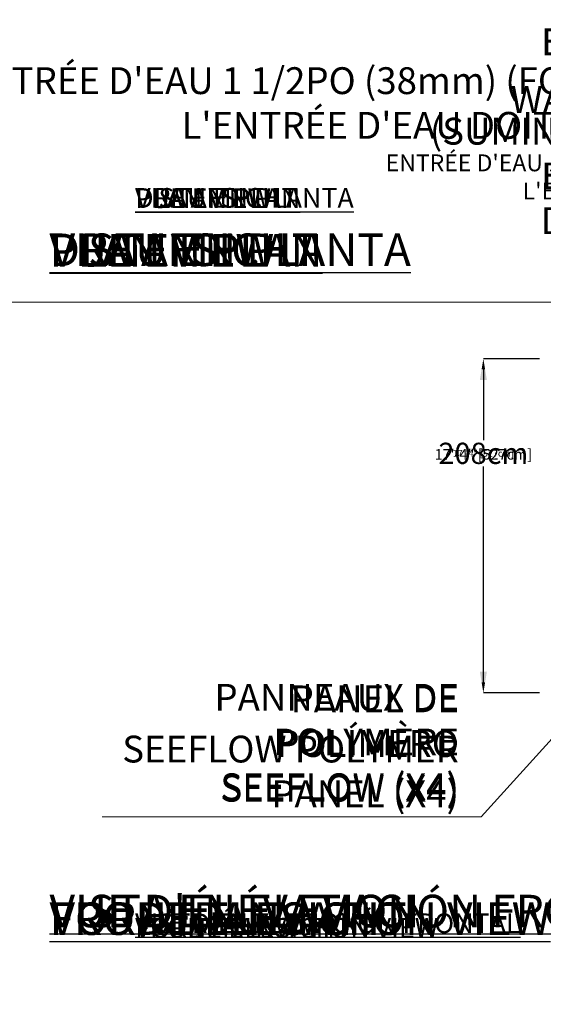
# Model space of a CAD drawing. Units: centimetres. Extents: x -158889 to 35947, y -586 to 861.
# Drawn here: x -595 to -269, y 250 to 861 of the extents above; entities that cross this region are included whole.
import ezdxf
from ezdxf import colors
from ezdxf.entities.mleader import LeaderData, LeaderLine
from ezdxf.math import Vec2, Vec3

# ---------------------------------------------------------------- set-up
doc = ezdxf.new("R2010")
doc.units = ezdxf.units.CM
doc.header["$MEASUREMENT"] = 0
doc.header["$PDMODE"] = 34
doc.header["$PDSIZE"] = -1
doc.linetypes.add('SLD-Solid', pattern=[0])
for name, color, linetype in [('DE BLOCK FORMAT', 231, 'SLD-Solid'), ('DE VORTEX TEXT', 204, 'Continuous'), ('EN BLOCK FORMAT', 3, 'SLD-Solid'), ('EN VORTEX TEXT', 54, 'Continuous'), ('ES BLOCK FORMAT', 150, 'Continuous'), ('ES VORTEX TEXT', 82, 'Continuous'), ('FR BLOCK FORMAT', 220, 'SLD-Solid'), ('FR VORTEX TEXT', 20, 'Continuous')]:
    doc.layers.add(name, color=color, linetype=linetype)
doc.styles.add('Vortex annotative', font='arial.ttf')
doc.dimstyles.new('Vortex annotative', dxfattribs={"dimtxt": 0.125, "dimasz": 0.125, "dimexe": 0, "dimexo": 0, "dimgap": 0.125, "dimtad": 0, "dimtih": 1, "dimtoh": 1, "dimzin": 12, "dimdsep": 46, "dimlunit": 4, "dimtxsty": 'Vortex annotative', "dimcen": 0, "dimadec": 0, "dimazin": 0, "dimtfac": 1, "dimtofl": 0, "dimtmove": 0, "dimatfit": 3, "dimfxl": 1, "dimfrac": 1, "dimtolj": 1, "dimtzin": 12, "dimarcsym": 0})
doc.dimstyles.new('Vortex PRODUCT', dxfattribs={"dimtxt": 0.125, "dimasz": 0.125, "dimexe": 0, "dimexo": 0, "dimgap": 0.125, "dimtad": 0, "dimtih": 1, "dimtoh": 1, "dimdec": 0, "dimzin": 12, "dimdsep": 46, "dimtxsty": 'Vortex annotative', "dimcen": 0, "dimadec": 0, "dimazin": 0, "dimtfac": 1, "dimtdec": 0, "dimtofl": 0, "dimtmove": 0, "dimatfit": 3, "dimfxl": 1, "dimfrac": 1, "dimtolj": 1, "dimtzin": 12, "dimlwd": 18, "dimarcsym": 0})

# ---------------------------------------------------------------- blocks, each defined once
blk = doc.blocks.new('*D209')
at = {"layer": 'Defpoints', "color": 0, "transparency": 16777216}
for p in [(-306.65, 650.72), (-271.8, 650.72), (-271.8, 443.14)]:
    blk.add_point(p, dxfattribs=at)
at = {"layer": 'EN VORTEX TEXT', "color": 0, "lineweight": -2, "transparency": 16777216}
for p, q in [((-271.8, 650.72), (-306.65, 650.72)), ((-306.65, 646.6), (-306.65, 600.14)), ((-306.65, 447.27), (-306.65, 583.85)), ((-271.8, 443.14), (-306.65, 443.14))]:
    blk.add_line(p, q, dxfattribs=at)
at = {"layer": 'EN VORTEX TEXT', "color": 0, "transparency": 16777216}
for points in [[(-307.34, 646.6), (-305.96, 646.6), (-306.65, 650.72)], [(-307.34, 447.27), (-305.96, 447.27), (-306.65, 443.14)]]:
    blk.add_solid(points, dxfattribs=at)
at = {"layer": 'EN VORTEX TEXT', "color": 0, "transparency": 16777216, "insert": (-306.65, 591.99), "char_height": 4.125, "attachment_point": 5, "style": 'Vortex annotative'}
blk.add_mtext('\\A1;17\'-4" [527cm]', dxfattribs=at)
blk = doc.blocks.new('*D210')
at = {"layer": 'Defpoints', "color": 0, "transparency": 16777216}
for p in [(-306.65, 650.72), (-271.8, 650.72), (-271.8, 443.14)]:
    blk.add_point(p, dxfattribs=at)
at = {"layer": 'FR VORTEX TEXT', "color": 0, "lineweight": -2, "transparency": 16777216}
for p, q in [((-271.8, 650.72), (-306.65, 650.72)), ((-271.8, 443.14), (-306.65, 443.14))]:
    blk.add_line(p, q, dxfattribs=at)
at = {"layer": 'FR VORTEX TEXT', "color": 0, "lineweight": 18, "transparency": 16777216}
for p, q in [((-306.65, 637.52), (-306.65, 604.23)), ((-306.65, 456.34), (-306.65, 579.75))]:
    blk.add_line(p, q, dxfattribs=at)
at = {"layer": 'FR VORTEX TEXT', "color": 0, "transparency": 16777216}
for points in [[(-308.85, 637.52), (-304.45, 637.52), (-306.65, 650.72)], [(-308.85, 456.34), (-304.45, 456.34), (-306.65, 443.14)]]:
    blk.add_solid(points, dxfattribs=at)
at = {"layer": 'FR VORTEX TEXT', "color": 0, "transparency": 16777216, "insert": (-306.65, 591.99), "char_height": 13.2, "attachment_point": 5, "style": 'Vortex annotative'}
blk.add_mtext('\\A1;208cm', dxfattribs=at)
blk = doc.blocks.new('*D220')
at = {"layer": 'DE VORTEX TEXT', "color": 0, "lineweight": -2, "transparency": 16777216}
for p, q in [((-271.8, 650.72), (-306.65, 650.72)), ((-306.65, 646.6), (-306.65, 600.14)), ((-306.65, 447.27), (-306.65, 583.85)), ((-271.8, 443.14), (-306.65, 443.14))]:
    blk.add_line(p, q, dxfattribs=at)
at = {"layer": 'DE VORTEX TEXT', "color": 0, "transparency": 16777216}
for points in [[(-307.34, 646.6), (-305.96, 646.6), (-306.65, 650.72)], [(-307.34, 447.27), (-305.96, 447.27), (-306.65, 443.14)]]:
    blk.add_solid(points, dxfattribs=at)
at = {"layer": 'Defpoints', "color": 0, "transparency": 16777216}
for p in [(-306.65, 650.72), (-271.8, 650.72), (-271.8, 443.14)]:
    blk.add_point(p, dxfattribs=at)
at = {"layer": 'DE VORTEX TEXT', "color": 0, "transparency": 16777216, "insert": (-306.65, 591.99), "char_height": 4.125, "attachment_point": 5, "style": 'Vortex annotative'}
blk.add_mtext('\\A1;17\'-4" [527cm]', dxfattribs=at)
blk = doc.blocks.new('*D226')
at = {"layer": 'Defpoints', "color": 0, "transparency": 16777216}
for p in [(-306.65, 650.72), (-271.8, 650.72), (-271.8, 443.14)]:
    blk.add_point(p, dxfattribs=at)
at = {"layer": 'ES VORTEX TEXT', "color": 0, "lineweight": -2, "transparency": 16777216}
for p, q in [((-271.8, 650.72), (-306.65, 650.72)), ((-306.65, 646.6), (-306.65, 600.14)), ((-306.65, 447.27), (-306.65, 583.85)), ((-271.8, 443.14), (-306.65, 443.14))]:
    blk.add_line(p, q, dxfattribs=at)
at = {"layer": 'ES VORTEX TEXT', "color": 0, "transparency": 16777216}
for points in [[(-307.34, 646.6), (-305.96, 646.6), (-306.65, 650.72)], [(-307.34, 447.27), (-305.96, 447.27), (-306.65, 443.14)]]:
    blk.add_solid(points, dxfattribs=at)
at = {"layer": 'ES VORTEX TEXT', "color": 0, "transparency": 16777216, "insert": (-306.65, 591.99), "char_height": 4.125, "attachment_point": 5, "style": 'Vortex annotative'}
blk.add_mtext('\\A1;17\'-4" [527cm]', dxfattribs=at)
blk = doc.blocks.new('*D243')
at = {"layer": 'Defpoints', "color": 0, "transparency": 16777216}
for p in [(-306.65, 650.72), (-271.8, 650.72), (-271.8, 443.14)]:
    blk.add_point(p, dxfattribs=at)
at = {"layer": 'EN BLOCK FORMAT', "color": 0, "lineweight": -2, "transparency": 16777216}
for p, q in [((-271.8, 650.72), (-306.65, 650.72)), ((-306.65, 644.16), (-306.65, 604.32)), ((-306.65, 449.7), (-306.65, 578.41)), ((-271.8, 443.14), (-306.65, 443.14))]:
    blk.add_line(p, q, dxfattribs=at)
at = {"layer": 'EN BLOCK FORMAT', "color": 0, "transparency": 16777216}
for points in [[(-307.74, 644.16), (-305.55, 644.16), (-306.65, 650.72)], [(-307.74, 449.7), (-305.55, 449.7), (-306.65, 443.14)]]:
    blk.add_solid(points, dxfattribs=at)
at = {"layer": 'EN BLOCK FORMAT', "color": 0, "transparency": 16777216, "insert": (-306.65, 591.36), "char_height": 6.5625, "attachment_point": 5, "style": 'Vortex annotative'}
blk.add_mtext('\\A1;17\'-4" [527cm]', dxfattribs=at)
blk = doc.blocks.new('*D244')
at = {"layer": 'Defpoints', "color": 0, "transparency": 16777216}
for p in [(-306.65, 650.72), (-271.8, 650.72), (-271.8, 443.14)]:
    blk.add_point(p, dxfattribs=at)
at = {"layer": 'FR BLOCK FORMAT', "color": 0, "lineweight": -2, "transparency": 16777216}
for p, q in [((-271.8, 650.72), (-306.65, 650.72)), ((-306.65, 644.16), (-306.65, 604.32)), ((-306.65, 449.7), (-306.65, 578.41)), ((-271.8, 443.14), (-306.65, 443.14))]:
    blk.add_line(p, q, dxfattribs=at)
at = {"layer": 'FR BLOCK FORMAT', "color": 0, "transparency": 16777216}
for points in [[(-307.74, 644.16), (-305.55, 644.16), (-306.65, 650.72)], [(-307.74, 449.7), (-305.55, 449.7), (-306.65, 443.14)]]:
    blk.add_solid(points, dxfattribs=at)
at = {"layer": 'FR BLOCK FORMAT', "color": 0, "transparency": 16777216, "insert": (-306.65, 591.36), "char_height": 6.5625, "attachment_point": 5, "style": 'Vortex annotative'}
blk.add_mtext('\\A1;17\'-4" [527cm]', dxfattribs=at)
blk = doc.blocks.new('*D245')
at = {"layer": 'DE BLOCK FORMAT', "color": 0, "lineweight": -2, "transparency": 16777216}
for p, q in [((-271.8, 650.72), (-306.65, 650.72)), ((-306.65, 644.16), (-306.65, 604.32)), ((-306.65, 449.7), (-306.65, 578.41)), ((-271.8, 443.14), (-306.65, 443.14))]:
    blk.add_line(p, q, dxfattribs=at)
at = {"layer": 'DE BLOCK FORMAT', "color": 0, "transparency": 16777216}
for points in [[(-307.74, 644.16), (-305.55, 644.16), (-306.65, 650.72)], [(-307.74, 449.7), (-305.55, 449.7), (-306.65, 443.14)]]:
    blk.add_solid(points, dxfattribs=at)
at = {"layer": 'Defpoints', "color": 0, "transparency": 16777216}
for p in [(-306.65, 650.72), (-271.8, 650.72), (-271.8, 443.14)]:
    blk.add_point(p, dxfattribs=at)
at = {"layer": 'DE BLOCK FORMAT', "color": 0, "transparency": 16777216, "insert": (-306.65, 591.36), "char_height": 6.5625, "attachment_point": 5, "style": 'Vortex annotative'}
blk.add_mtext('\\A1;17\'-4" [527cm]', dxfattribs=at)
blk = doc.blocks.new('*D246')
at = {"layer": 'Defpoints', "color": 0, "transparency": 16777216}
for p in [(-306.65, 650.72), (-271.8, 650.72), (-271.8, 443.14)]:
    blk.add_point(p, dxfattribs=at)
at = {"layer": 'ES BLOCK FORMAT', "color": 0, "lineweight": -2, "transparency": 16777216}
for p, q in [((-271.8, 650.72), (-306.65, 650.72)), ((-306.65, 644.16), (-306.65, 604.32)), ((-306.65, 449.7), (-306.65, 578.41)), ((-271.8, 443.14), (-306.65, 443.14))]:
    blk.add_line(p, q, dxfattribs=at)
at = {"layer": 'ES BLOCK FORMAT', "color": 0, "transparency": 16777216}
for points in [[(-307.74, 644.16), (-305.55, 644.16), (-306.65, 650.72)], [(-307.74, 449.7), (-305.55, 449.7), (-306.65, 443.14)]]:
    blk.add_solid(points, dxfattribs=at)
at = {"layer": 'ES BLOCK FORMAT', "color": 0, "transparency": 16777216, "insert": (-306.65, 591.36), "char_height": 6.5625, "attachment_point": 5, "style": 'Vortex annotative'}
blk.add_mtext('\\A1;17\'-4" [527cm]', dxfattribs=at)

msp = doc.modelspace()

# ---------------------------------------------------------------- texts
at = {"layer": 'DE BLOCK FORMAT', "char_height": 20.2045, "width": 1241.0096, "attachment_point": 1, "style": 'Vortex annotative'}
for s, insert in [('{\\LDRAUFSICHT}', (-576.18, 728.63)), ('{\\LVORDERANSICHT}', (-576.18, 312.9))]:
    msp.add_mtext(s, dxfattribs=dict(at, insert=insert))
at = {"layer": 'DE VORTEX TEXT', "char_height": 12.2238, "width": 1041.9415, "attachment_point": 1, "style": 'Vortex annotative'}
for s, insert in [('{\\LDRAUFSICHT}', (-522.98, 756.85)), ('{\\LVORDERANSICHT}', (-522.98, 303.18))]:
    msp.add_mtext(s, dxfattribs=dict(at, insert=insert))
at = {"layer": 'EN BLOCK FORMAT', "char_height": 20.2045, "attachment_point": 1, "style": 'Vortex annotative'}
for s, insert, width in [('{\\LPLAN VIEW}', (-576.18, 728.28), 581.1077), ('{\\LFRONT ELEVATION VIEW}', (-576.18, 312.9), 1241.0096)]:
    msp.add_mtext(s, dxfattribs=dict(at, insert=insert, width=width))
at = {"layer": 'EN VORTEX TEXT', "char_height": 12.2238, "attachment_point": 1, "style": 'Vortex annotative'}
for s, insert, width in [('{\\LPLAN VIEW}', (-522.98, 756.64), 487.8933), ('{\\LFRONT ELEVATION VIEW}', (-522.98, 303.18), 1041.9415)]:
    msp.add_mtext(s, dxfattribs=dict(at, insert=insert, width=width))
at = {"layer": 'ES BLOCK FORMAT', "char_height": 20.2045, "attachment_point": 1, "style": 'Vortex annotative'}
for s, insert, width in [('{\\LVISTA EN PLANTA}', (-576.18, 728.63), 581.1077), ('{\\LVISTA EN ELEVACIÓN FRONTAL}', (-576.18, 317.64), 1241.0096)]:
    msp.add_mtext(s, dxfattribs=dict(at, insert=insert, width=width))
at = {"layer": 'ES VORTEX TEXT', "char_height": 12.2238, "width": 1225.8135, "attachment_point": 1, "style": 'Vortex annotative'}
for s, insert in [('{\\LVISTA EN PLANTA}', (-522.98, 756.85)), ('{\\LVISTA EN ELEVACIÓN FRONTAL}', (-522.98, 306.05))]:
    msp.add_mtext(s, dxfattribs=dict(at, insert=insert))
at = {"layer": 'FR BLOCK FORMAT', "char_height": 20.2045, "attachment_point": 1, "style": 'Vortex annotative'}
for s, insert, width in [('{\\LVUE EN PLAN}', (-576.18, 728.28), 758.3967), ("{\\LVUE D'ÉLÉVATION}", (-576.18, 317.64), 765.1285)]:
    msp.add_mtext(s, dxfattribs=dict(at, insert=insert, width=width))
at = {"layer": 'FR VORTEX TEXT', "char_height": 12.2238, "attachment_point": 1, "style": 'Vortex annotative'}
for s, insert, width in [('{\\LVUE EN PLAN}', (-522.98, 756.64), 636.7437), ("{\\LVUE D'ÉLÉVATION}", (-522.98, 306.05), 642.3956)]:
    msp.add_mtext(s, dxfattribs=dict(at, insert=insert, width=width))

# ---------------------------------------------------------------- dimensions: what is measured, and where the dimension line sits
at = {"layer": 'DE BLOCK FORMAT'}
dim = msp.add_linear_dim(base=(-306.65, 650.72), p1=(-271.8, 443.14), p2=(-271.8, 650.72), angle=90, dimstyle='Vortex annotative', override={"dimscale": 0, "dimtxt": 0.09375, "dimasz": 0.09375, "dimdec": 0, "dimtix": 0, "dimtofl": 0, "dimtmove": 0, "dimatfit": 3}, dxfattribs=at)
dim.commit()
dim.dimension.update_dxf_attribs({"geometry": '*D245', "text_midpoint": (-306.65, 591.36), "dimtype": 160})
at = {"layer": 'DE VORTEX TEXT'}
dim = msp.add_linear_dim(base=(-306.65, 650.72), p1=(-271.8, 443.14), p2=(-271.8, 650.72), angle=90, dimstyle='Vortex annotative', override={"dimscale": 0, "dimtxt": 0.09375, "dimasz": 0.09375, "dimdec": 0, "dimtix": 0, "dimtofl": 0, "dimtmove": 0, "dimatfit": 3}, dxfattribs=at)
dim.commit()
dim.dimension.update_dxf_attribs({"geometry": '*D220', "text_midpoint": (-306.65, 591.99), "dimtype": 160})
at = {"layer": 'EN BLOCK FORMAT'}
dim = msp.add_linear_dim(base=(-306.65, 650.72), p1=(-271.8, 443.14), p2=(-271.8, 650.72), angle=90, dimstyle='Vortex annotative', override={"dimscale": 0, "dimtxt": 0.09375, "dimasz": 0.09375, "dimdec": 0, "dimtix": 0, "dimtofl": 0, "dimtmove": 0, "dimatfit": 3}, dxfattribs=at)
dim.commit()
dim.dimension.update_dxf_attribs({"geometry": '*D243', "text_midpoint": (-306.65, 591.36), "dimtype": 160})
at = {"layer": 'EN VORTEX TEXT'}
dim = msp.add_linear_dim(base=(-306.65, 650.72), p1=(-271.8, 443.14), p2=(-271.8, 650.72), angle=90, dimstyle='Vortex annotative', override={"dimscale": 0, "dimtxt": 0.09375, "dimasz": 0.09375, "dimdec": 0, "dimtix": 0, "dimtofl": 0, "dimtmove": 0, "dimatfit": 3}, dxfattribs=at)
dim.commit()
dim.dimension.update_dxf_attribs({"geometry": '*D209', "text_midpoint": (-306.65, 591.99), "dimtype": 160})
at = {"layer": 'ES BLOCK FORMAT'}
dim = msp.add_linear_dim(base=(-306.65, 650.72), p1=(-271.8, 443.14), p2=(-271.8, 650.72), angle=90, dimstyle='Vortex annotative', override={"dimscale": 0, "dimtxt": 0.09375, "dimasz": 0.09375, "dimdec": 0, "dimtix": 0, "dimtofl": 0, "dimtmove": 0, "dimatfit": 3}, dxfattribs=at)
dim.commit()
dim.dimension.update_dxf_attribs({"geometry": '*D246', "text_midpoint": (-306.65, 591.36), "dimtype": 160})
at = {"layer": 'ES VORTEX TEXT'}
dim = msp.add_linear_dim(base=(-306.65, 650.72), p1=(-271.8, 443.14), p2=(-271.8, 650.72), angle=90, dimstyle='Vortex annotative', override={"dimscale": 0, "dimtxt": 0.09375, "dimasz": 0.09375, "dimdec": 0, "dimtix": 0, "dimtofl": 0, "dimtmove": 0, "dimatfit": 3}, dxfattribs=at)
dim.commit()
dim.dimension.update_dxf_attribs({"geometry": '*D226', "text_midpoint": (-306.65, 591.99), "dimtype": 160})
at = {"layer": 'FR BLOCK FORMAT'}
dim = msp.add_linear_dim(base=(-306.65, 650.72), p1=(-271.8, 443.14), p2=(-271.8, 650.72), angle=90, dimstyle='Vortex annotative', override={"dimscale": 0, "dimtxt": 0.09375, "dimasz": 0.09375, "dimdec": 0, "dimtix": 0, "dimtofl": 0, "dimtmove": 0, "dimatfit": 3}, dxfattribs=at)
dim.commit()
dim.dimension.update_dxf_attribs({"geometry": '*D244', "text_midpoint": (-306.65, 591.36), "dimtype": 160})
at = {"layer": 'FR VORTEX TEXT'}
dim = msp.add_linear_dim(base=(-306.65, 650.72), p1=(-271.8, 443.14), p2=(-271.8, 650.72), angle=90, dimstyle='Vortex PRODUCT', override={"dimtxt": 0.3, "dimasz": 0.3, "dimpost": 'cm'}, dxfattribs=at)
dim.commit()
dim.dimension.update_dxf_attribs({"geometry": '*D210', "text_midpoint": (-306.65, 591.99), "dimtype": 160})

# ---------------------------------------------------------------- leaders
at = {"layer": 'EN BLOCK FORMAT'}
ml = msp.add_multileader_mtext('Standard', dxfattribs=at)
ml.set_content('\\A1;WATER LINE INLET 1 1/2" (38mm) \\P(SUPPLIED  BY INSTALLER)\\PWATER LINE INLET SHOULD\\P BE CONNECTED TO A & B\\P(DONE BY INSTALLER)', color=256, style='Vortex annotative')
ml.set_leader_properties(color=256, lineweight=18)
ml.build(insert=Vec2(0, 0))
ml.multileader.update_dxf_attribs({"text_left_attachment_type": 5, "text_right_attachment_type": 5, "dogleg_length": 0, "arrow_head_size": 16.67, "scale": 70})
ctx = ml.context
ctx.base_point, ctx.scale, ctx.char_height, ctx.arrow_head_size, ctx.landing_gap_size, ctx.plane_origin = Vec3(-318.21, 686.04), 70, 16.6687, 16.67, 13.89, Vec3(-228.72, 643.12)
ctx.left_attachment, ctx.right_attachment, ctx.text_align_type = 5, 5, 2
notes = []
notes.append((ctx, [(1, (1, 1, 0), (76.44, 686.04), (-1, 0), 0, [(0, [(157.03, 549.51)], 0, [])])]))
ctx.mtext.insert, ctx.mtext.alignment, ctx.mtext.flow_direction = Vec3(62.54, 820.19), 3, 5
ml = msp.add_multileader_mtext('Standard', dxfattribs=at)
ml.set_content('{\\fCentury Gothic|b0|i0|c0|p34; SEEFLOW POLYMER \\PPANEL (X4)}', color=256, style='Vortex annotative')
ml.set_leader_properties(color=256, lineweight=18)
ml.build(insert=Vec2(0, 0))
ml.multileader.update_dxf_attribs({"text_left_attachment_type": 5, "text_right_attachment_type": 5, "dogleg_length": 0, "arrow_head_size": 16.67, "scale": 70})
ctx = ml.context
ctx.base_point, ctx.scale, ctx.char_height, ctx.arrow_head_size, ctx.landing_gap_size, ctx.plane_origin = Vec3(-554.32, 366.1), 70, 16.6687, 16.67, 13.89, Vec3(-613.08, 323.17)
ctx.left_attachment, ctx.right_attachment, ctx.text_align_type = 5, 5, 2
notes.append((ctx, [(1, (1, 1, 0), (-307.92, 366.1), (-1, 0), 0, [(0, [(-175.78, 512.18)], 0, [])])]))
ctx.mtext.insert, ctx.mtext.alignment, ctx.mtext.flow_direction = Vec3(-321.81, 416.53), 3, 5
at = {"layer": 'EN VORTEX TEXT'}
ml = msp.add_multileader_mtext('Standard', dxfattribs=at)
ml.set_content('\\A1;WATER LINE INLET 1 1/2" (38mm) \\P(SUPPLIED  BY INSTALLER)\\PWATER LINE INLET SHOULD\\P BE CONNECTED TO A & B\\P(DONE BY INSTALLER)', color=256, style='Vortex annotative')
ml.set_leader_properties(color=256, lineweight=18)
ml.build(insert=Vec2(0, 0))
ml.multileader.update_dxf_attribs({"text_left_attachment_type": 5, "text_right_attachment_type": 5, "dogleg_length": 0, "arrow_head_size": 10.48, "scale": 44})
ctx = ml.context
ctx.base_point, ctx.scale, ctx.char_height, ctx.arrow_head_size, ctx.landing_gap_size, ctx.plane_origin = Vec3(-159.98, 686.04), 44, 10.4775, 10.48, 2.91, Vec3(37.08, 711.14)
ctx.left_attachment, ctx.right_attachment, ctx.text_align_type = 5, 5, 2
notes.append((ctx, [(1, (1, 1, 0), (76.44, 686.04), (-1, 0), 0, [(0, [(157.03, 549.51)], 0, [])])]))
ctx.mtext.insert, ctx.mtext.width, ctx.mtext.defined_height, ctx.mtext.alignment, ctx.mtext.flow_direction = Vec3(73.52, 770.37), 453.3542, 94.96, 3, 5
at = {"layer": 'ES BLOCK FORMAT'}
ml = msp.add_multileader_mtext('Standard', dxfattribs=at)
ml.set_content('\\A1;ENTRADA DE LA LÍNEA DE AGUA\\P DE 1 1/2" (38mm)  \\P(SUMINISTRADA POR EL INSTALADOR)\\PENTRADA DE LA LÍNEA DE AGUA \\PDEBE ESTAR CONECTADA  A & B \\P(HECHO POR EL INSTALADOR)', color=256, style='Vortex annotative')
ml.set_leader_properties(color=256, lineweight=18)
ml.build(insert=Vec2(0, 0))
ml.multileader.update_dxf_attribs({"text_left_attachment_type": 5, "text_right_attachment_type": 5, "dogleg_length": 0, "arrow_head_size": 16.67, "scale": 70})
ctx = ml.context
ctx.base_point, ctx.scale, ctx.char_height, ctx.arrow_head_size, ctx.landing_gap_size, ctx.plane_origin = Vec3(-387.71, 686.04), 70, 16.6687, 16.67, 13.89, Vec3(-310.49, 646.18)
ctx.left_attachment, ctx.right_attachment, ctx.text_align_type = 5, 5, 2
notes.append((ctx, [(1, (1, 1, 0), (76.44, 686.04), (-1, 0), 0, [(0, [(157.03, 549.51)], 0, [])])]))
ctx.mtext.insert, ctx.mtext.alignment, ctx.mtext.flow_direction = Vec3(62.54, 856.1), 3, 5
ml = msp.add_multileader_mtext('Standard', dxfattribs=at)
ml.set_content('PANEL DE\\P POLÍMERO \\PSEEFLOW (X4)', color=256, style='Vortex annotative')
ml.set_leader_properties(color=256, lineweight=18)
ml.build(insert=Vec2(0, 0))
ml.multileader.update_dxf_attribs({"text_left_attachment_type": 5, "text_right_attachment_type": 5, "dogleg_length": 0, "arrow_head_size": 16.67, "scale": 70})
ctx = ml.context
ctx.base_point, ctx.scale, ctx.char_height, ctx.arrow_head_size, ctx.landing_gap_size, ctx.plane_origin = Vec3(-498.13, 366.1), 70, 16.6687, 16.67, 13.89, Vec3(-678.44, 312.71)
ctx.left_attachment, ctx.right_attachment, ctx.text_align_type = 5, 5, 2
notes.append((ctx, [(1, (1, 1, 0), (-307.92, 366.1), (-1, 0), 0, [(0, [(-175.78, 512.18)], 0, [])])]))
ctx.mtext.insert, ctx.mtext.width, ctx.mtext.alignment, ctx.mtext.flow_direction = Vec3(-321.81, 447.73), 286.2349, 3, 5
at = {"layer": 'ES VORTEX TEXT'}
ml = msp.add_multileader_mtext('Standard', dxfattribs=at)
ml.set_content('\\A1;ENTRADA DE LA LÍNEA DE AGUA\\P DE 1 1/2" (38mm)  \\P(SUMINISTRADA POR EL INSTALADOR)\\PENTRADA DE LA LÍNEA DE AGUA \\PDEBE ESTAR CONECTADA  A & B \\P(HECHO POR EL INSTALADOR)', color=256, style='Vortex annotative')
ml.set_leader_properties(color=256, lineweight=18)
ml.build(insert=Vec2(0, 0))
ml.multileader.update_dxf_attribs({"text_left_attachment_type": 5, "text_right_attachment_type": 5, "dogleg_length": 0, "arrow_head_size": 10.48, "scale": 44})
ctx = ml.context
ctx.base_point, ctx.scale, ctx.char_height, ctx.arrow_head_size, ctx.landing_gap_size, ctx.plane_origin = Vec3(-203.67, 686.04), 44, 10.4775, 10.48, 2.91, Vec3(37.08, 711.14)
ctx.left_attachment, ctx.right_attachment, ctx.text_align_type = 5, 5, 2
notes.append((ctx, [(1, (1, 1, 0), (76.44, 686.04), (-1, 0), 0, [(0, [(157.03, 549.51)], 0, [])])]))
ctx.mtext.insert, ctx.mtext.width, ctx.mtext.defined_height, ctx.mtext.alignment, ctx.mtext.flow_direction = Vec3(73.52, 792.94), 453.3542, 94.96, 3, 5
at = {"layer": 'FR BLOCK FORMAT'}
ml = msp.add_multileader_mtext('Standard', dxfattribs=at)
ml.set_content("\\A1;ENTRÉE D'EAU 1 1/2{\\A0;PO} (38mm) {\\A0;(FOURNIE PAR  L'INSTALLATEUR).\\PL'ENTRÉE D'EAU DOIT ÊTRE CONNECTÉ À ''A'' ET ''B''\\P}(FAIT PAR L'INSTALLATEUR)", color=256, style='Vortex annotative')
ml.set_leader_properties(color=256, lineweight=18)
ml.build(insert=Vec2(0, 0))
ml.multileader.update_dxf_attribs({"text_left_attachment_type": 5, "text_right_attachment_type": 5, "dogleg_length": 0, "arrow_head_size": 16.67, "scale": 70})
ctx = ml.context
ctx.base_point, ctx.scale, ctx.char_height, ctx.arrow_head_size, ctx.landing_gap_size, ctx.plane_origin = Vec3(-332.76, 686.04), 70, 16.6687, 16.67, 13.89, Vec3(-373.4, 646.18)
ctx.left_attachment, ctx.right_attachment, ctx.text_align_type = 5, 5, 2
notes.append((ctx, [(1, (1, 1, 0), (76.44, 686.04), (-1, 0), 0, [(0, [(157.03, 549.51)], 0, [])])]))
ctx.mtext.insert, ctx.mtext.width, ctx.mtext.alignment, ctx.mtext.flow_direction = Vec3(62.54, 831.94), 407.9631, 3, 5
ml = msp.add_multileader_mtext('Standard', dxfattribs=at)
ml.set_content('{\\fCentury Gothic|b0|i0|c0|p34;PANNEAUX DE \\PPOLYMÈRE \\PSEEFLOW (X4)}', color=256, style='Vortex annotative')
ml.set_leader_properties(color=256, lineweight=18)
ml.build(insert=Vec2(0, 0))
ml.multileader.update_dxf_attribs({"text_left_attachment_type": 5, "text_right_attachment_type": 5, "dogleg_length": 0, "arrow_head_size": 16.67, "scale": 70})
ctx = ml.context
ctx.base_point, ctx.scale, ctx.char_height, ctx.arrow_head_size, ctx.landing_gap_size, ctx.plane_origin = Vec3(-493.14, 366.1), 70, 16.6687, 16.67, 13.89, Vec3(-613.08, 323.17)
ctx.left_attachment, ctx.right_attachment, ctx.text_align_type = 5, 5, 2
notes.append((ctx, [(1, (1, 1, 0), (-307.92, 366.1), (-1, 0), 0, [(0, [(-175.78, 512.18)], 0, [])])]))
ctx.mtext.insert, ctx.mtext.alignment, ctx.mtext.flow_direction = Vec3(-321.81, 448.7), 3, 5
at = {"layer": 'FR VORTEX TEXT'}
ml = msp.add_multileader_mtext('Standard', dxfattribs=at)
ml.set_content("\\A1;ENTRÉE D'EAU 1 1/2{\\A0;PO} (38mm) {\\A0;(FOURNIE PAR  L'INSTALLATEUR).\\PL'ENTRÉE D'EAU DOIT ÊTRE CONNECTÉ À ''A'' ET ''B''\\P}(FAIT PAR L'INSTALLATEUR)", color=256, style='Vortex annotative')
ml.set_leader_properties(color=256, lineweight=18)
ml.build(insert=Vec2(0, 0))
ml.multileader.update_dxf_attribs({"text_left_attachment_type": 5, "text_right_attachment_type": 5, "dogleg_length": 0, "arrow_head_size": 10.48, "scale": 44})
ctx = ml.context
ctx.base_point, ctx.scale, ctx.char_height, ctx.arrow_head_size, ctx.landing_gap_size, ctx.plane_origin = Vec3(-180.77, 686.04), 44, 10.4775, 10.48, 8.73, Vec3(-68.73, 704.14)
ctx.left_attachment, ctx.right_attachment, ctx.text_align_type = 5, 5, 2
notes.append((ctx, [(1, (1, 1, 0), (76.44, 686.04), (-1, 0), 0, [(0, [(157.03, 549.51)], 0, [])])]))
ctx.mtext.insert, ctx.mtext.width, ctx.mtext.alignment, ctx.mtext.flow_direction = Vec3(67.7, 777.75), 252.1576, 3, 5
for ctx, leaders in notes:
    for number, flags, end, landing, length, lines in leaders:
        leader = LeaderData()
        leader.index, (leader.has_last_leader_line, leader.has_dogleg_vector, leader.attachment_direction) = number, flags
        leader.last_leader_point, leader.dogleg_vector, leader.dogleg_length = Vec3(end), Vec3(landing), length
        for number, points, colour, breaks in lines:
            line = LeaderLine()
            line.index, line.vertices, line.color, line.breaks = number, Vec3.list(points), colors.encode_raw_color(colour), breaks
            leader.lines.append(line)
        ctx.leaders.append(leader)

doc.saveas('drawing.dxf')
